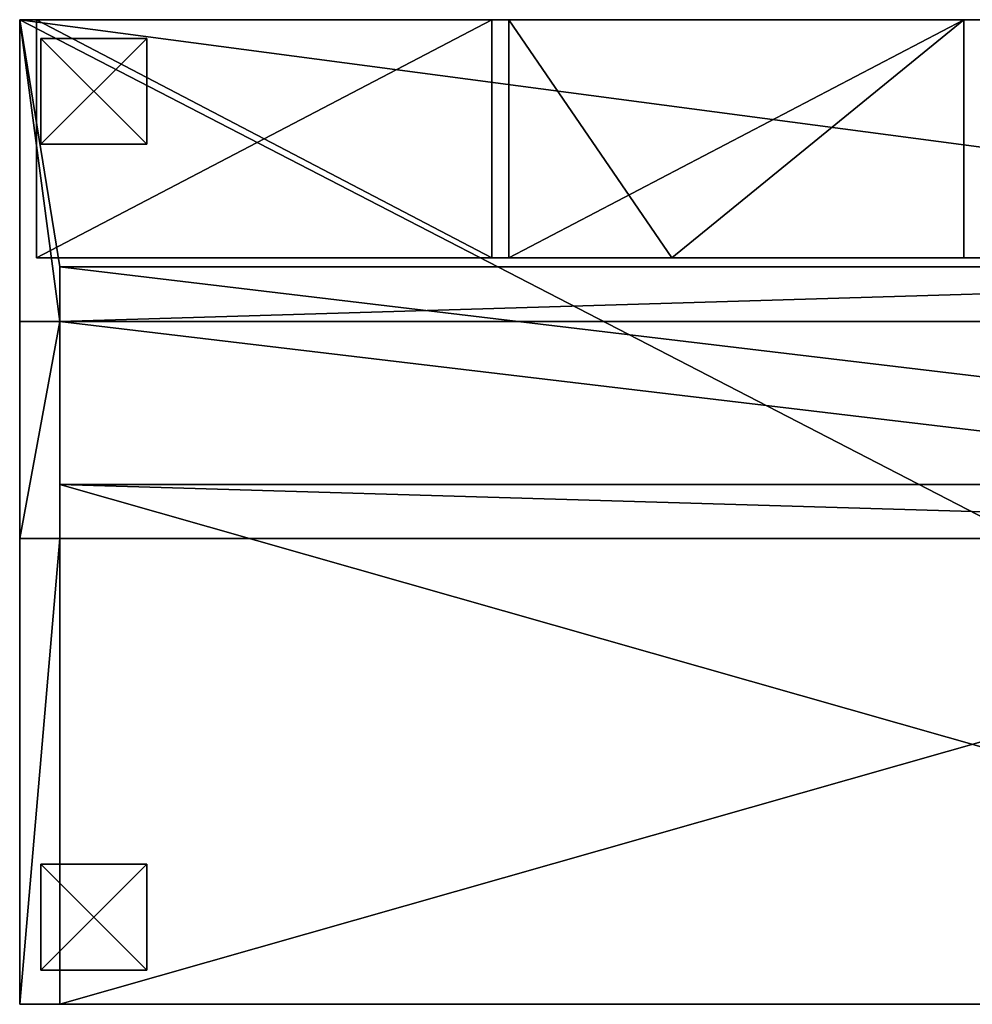
# Model space of a CAD drawing. Extents: x -7509 to 3982, y 423 to 6453.
# Drawn here: x -6383 to -5483, y 5523 to 6453 of the extents above; entities that cross this region are included whole.
import ezdxf

# ---------------------------------------------------------------- set-up
doc = ezdxf.new("R2010")
doc.units = 0
doc.header["$LTSCALE"] = 25.4
doc.layers.get('0').update_dxf_attribs({"color": 13, "linetype": 'CONTINUOUS'})

# ---------------------------------------------------------------- blocks, each defined once
blk = doc.blocks.new('GROUP_34')
at = {"color": 0}
for p, q in [((0, -51.18), (0, 439.95)), ((1724, 439.95), (0, 439.95)), ((0, -51.18, 50), (0, 439.95, 50)), ((1724, 439.95, 50), (0, 439.95, 50)), ((0, -51.18), (0, 439.95)), ((0, -51.18, 50), (0, 439.95, 50)), ((0, 439.95), (0, 439.95, 50)), ((1724, 439.95), (0, 439.95)), ((0, 439.95), (0, 439.95, 50)), ((1724, 439.95, 50), (0, 439.95, 50)), ((1724, 439.95), (1724, -51.18)), ((1724, 439.95), (1724, 439.95, 50)), ((1724, 439.95, 50), (1724, -51.18, 50)), ((1724, 439.95), (1724, -51.18)), ((1724, 439.95, 50), (1724, -51.18, 50)), ((1724, 439.95), (1724, 439.95, 50)), ((1724, -51.18), (0, -51.18)), ((1724, -51.18, 50), (0, -51.18, 50)), ((0, -51.18), (0, -51.18, 50)), ((1724, -51.18), (0, -51.18)), ((1724, -51.18, 50), (0, -51.18, 50)), ((0, -51.18), (0, -51.18, 50)), ((1724, -51.18), (1724, -51.18, 50)), ((1724, -51.18), (1724, -51.18, 50))]:
    blk.add_line(p, q, dxfattribs=at)
mesh = blk.add_polyface(dxfattribs=at)
corners = [(0, 439.95), (1724, -51.18), (0, -51.18), (1724, 439.95)]
mesh.append_faces([[corners[k] for k in face] for face in [(0, 1, 2), (1, 0, 3)]], dxfattribs={"vtx0": -1, "color": 0})
mesh = blk.add_polyface(dxfattribs=at)
corners = [(1724, -51.18, 50), (0, 439.95, 50), (0, -51.18, 50), (1724, 439.95, 50)]
mesh.append_faces([[corners[k] for k in face] for face in [(0, 1, 2), (1, 0, 3)]], dxfattribs={"vtx0": -1, "color": 0})
mesh = blk.add_polyface(dxfattribs=at)
corners = [(0, 439.95, 50), (0, -51.18), (0, -51.18, 50), (0, 439.95)]
mesh.append_faces([[corners[k] for k in face] for face in [(0, 1, 2), (1, 0, 3)]], dxfattribs={"vtx0": -1, "color": 0})
mesh = blk.add_polyface(dxfattribs=at)
corners = [(0, 439.95, 50), (1724, 439.95), (0, 439.95), (1724, 439.95, 50)]
mesh.append_faces([[corners[k] for k in face] for face in [(0, 1, 2), (1, 0, 3)]], dxfattribs={"vtx0": -1, "color": 0})
mesh = blk.add_polyface(dxfattribs=at)
corners = [(1724, 439.95), (1724, -51.18, 50), (1724, -51.18), (1724, 439.95, 50)]
mesh.append_faces([[corners[k] for k in face] for face in [(0, 1, 2), (1, 0, 3)]], dxfattribs={"vtx0": -1, "color": 0})
mesh = blk.add_polyface(dxfattribs=at)
corners = [(1724, -51.18, 50), (0, -51.18), (1724, -51.18), (0, -51.18, 50)]
mesh.append_faces([[corners[k] for k in face] for face in [(0, 1, 2), (1, 0, 3)]], dxfattribs={"vtx0": -1, "color": 0})
blk = doc.blocks.new('GROUP_18')
at = {"color": 0}
for p, q in [((-1124, 256.59), (-1124, 51.59, 740)), ((-1124, 256.59), (-1124, 205.41)), ((-1124, 256.59), (-1124, 205.41)), ((600, 256.59), (-1124, 256.59)), ((600, 256.59), (-1124, 256.59)), ((-1124, 256.59), (-1124, 51.59, 740)), ((600, 256.59), (600, 205.41)), ((600, 256.59), (600, 51.59, 740)), ((600, 256.59), (600, 205.41)), ((600, 256.59), (600, 51.59, 740)), ((-1124, 205.41), (-1124, 0, 740)), ((600, 205.41), (-1124, 205.41)), ((-1124, 205.41), (-1124, 0, 740)), ((600, 205.41), (-1124, 205.41)), ((600, 205.41), (600, 0, 740)), ((600, 205.41), (600, 0, 740)), ((-1124, 51.59, 740), (-1124, 0, 740)), ((600, 51.59, 740), (-1124, 51.59, 740)), ((-1124, 51.59, 740), (-1124, 0, 740)), ((600, 51.59, 740), (-1124, 51.59, 740)), ((600, 51.59, 740), (600, 0, 740)), ((600, 51.59, 740), (600, 0, 740)), ((600, 0, 740), (-1124, 0, 740)), ((600, 0, 740), (-1124, 0, 740))]:
    blk.add_line(p, q, dxfattribs=at)
mesh = blk.add_polyface(dxfattribs=at)
corners = [(-1124, 51.59, 740), (-1124, 205.41), (-1124, 0, 740), (-1124, 256.59)]
mesh.append_faces([[corners[k] for k in face] for face in [(0, 1, 2), (1, 0, 3)]], dxfattribs={"vtx0": -1, "color": 0})
mesh = blk.add_polyface(dxfattribs=at)
corners = [(-1124, 256.59), (600, 205.41), (-1124, 205.41), (600, 256.59)]
mesh.append_faces([[corners[k] for k in face] for face in [(0, 1, 2), (1, 0, 3)]], dxfattribs={"vtx0": -1, "color": 0})
mesh = blk.add_polyface(dxfattribs=at)
corners = [(-1124, 256.59), (600, 51.59, 740), (600, 256.59), (-1124, 51.59, 740)]
mesh.append_faces([[corners[k] for k in face] for face in [(0, 1, 2), (1, 0, 3)]], dxfattribs={"vtx0": -1, "color": 0})
mesh = blk.add_polyface(dxfattribs=at)
corners = [(600, 205.41), (600, 51.59, 740), (600, 0, 740), (600, 256.59)]
mesh.append_faces([[corners[k] for k in face] for face in [(0, 1, 2), (1, 0, 3)]], dxfattribs={"vtx0": -1, "color": 0})
mesh = blk.add_polyface(dxfattribs=at)
corners = [(600, 0, 740), (-1124, 205.41), (600, 205.41), (-1124, 0, 740)]
mesh.append_faces([[corners[k] for k in face] for face in [(0, 1, 2), (1, 0, 3)]], dxfattribs={"vtx0": -1, "color": 0})
mesh = blk.add_polyface(dxfattribs=at)
corners = [(-1124, 0, 740), (600, 51.59, 740), (-1124, 51.59, 740), (600, 0, 740)]
mesh.append_faces([[corners[k] for k in face] for face in [(0, 1, 2), (1, 0, 3)]], dxfattribs={"vtx0": -1, "color": 0})
blk = doc.blocks.new('GROUP_32')
at = {"color": 0, "rotation": 180.0000008537679}
for name, p in [('GROUP_18', (0, 696.54, 50)), ('GROUP_34', (1124, 439.95))]:
    blk.add_blockref(name, p, dxfattribs=at)
blk = doc.blocks.new('GROUP_5')
at = {"color": 0}
for p, q in [((100, 100), (0, 100)), ((0, 100), (0, 0)), ((100, 100, -20), (0, 100, -20)), ((0, 100, -20), (0, 0, -20)), ((100, 100), (0, 100)), ((100, 100, -20), (0, 100, -20)), ((0, 100), (0, 100, -20)), ((0, 100), (0, 0)), ((0, 100), (0, 100, -20)), ((0, 100, -20), (0, 0, -20)), ((100, 0), (100, 100)), ((100, 0, -20), (100, 100, -20)), ((100, 100), (100, 100, -20)), ((100, 0), (100, 100)), ((100, 0, -20), (100, 100, -20)), ((100, 100), (100, 100, -20)), ((0, 0), (100, 0)), ((0, 0, -20), (100, 0, -20)), ((0, 0), (0, 0, -20)), ((0, 0), (100, 0)), ((0, 0), (0, 0, -20)), ((0, 0, -20), (100, 0, -20)), ((100, 0), (100, 0, -20)), ((100, 0), (100, 0, -20))]:
    blk.add_line(p, q, dxfattribs=at)
mesh = blk.add_polyface(dxfattribs=at)
corners = [(100, 0), (0, 100), (0, 0), (100, 100)]
mesh.append_faces([[corners[k] for k in face] for face in [(0, 1, 2), (1, 0, 3)]], dxfattribs={"vtx0": -1, "color": 0})
mesh = blk.add_polyface(dxfattribs=at)
corners = [(100, 100, -20), (0, 0, -20), (0, 100, -20), (100, 0, -20)]
mesh.append_faces([[corners[k] for k in face] for face in [(0, 1, 2), (1, 0, 3)]], dxfattribs={"vtx0": -1, "color": 0})
mesh = blk.add_polyface(dxfattribs=at)
corners = [(0, 100), (100, 100, -20), (0, 100, -20), (100, 100)]
mesh.append_faces([[corners[k] for k in face] for face in [(0, 1, 2), (1, 0, 3)]], dxfattribs={"vtx0": -1, "color": 0})
mesh = blk.add_polyface(dxfattribs=at)
corners = [(0, 100), (0, 0, -20), (0, 0), (0, 100, -20)]
mesh.append_faces([[corners[k] for k in face] for face in [(0, 1, 2), (1, 0, 3)]], dxfattribs={"vtx0": -1, "color": 0})
mesh = blk.add_polyface(dxfattribs=at)
corners = [(100, 100, -20), (100, 0), (100, 0, -20), (100, 100)]
mesh.append_faces([[corners[k] for k in face] for face in [(0, 1, 2), (1, 0, 3)]], dxfattribs={"vtx0": -1, "color": 0})
mesh = blk.add_polyface(dxfattribs=at)
corners = [(100, 0), (0, 0, -20), (100, 0, -20), (0, 0)]
mesh.append_faces([[corners[k] for k in face] for face in [(0, 1, 2), (1, 0, 3)]], dxfattribs={"vtx0": -1, "color": 0})
blk = doc.blocks.new('GROUP_10')
at = {"color": 250}
for p in [(-190, 790, 20), (1470, 790, 20), (-190, 10, 20), (1470, 10, 20)]:
    blk.add_blockref('GROUP_5', p, dxfattribs=at)
blk = doc.blocks.new('GROUP_22')
at = {"color": 0}
for p, q in [((1800, 870), (0, 870)), ((1800, 870), (0, 870)), ((1762, 870, 390), (38, 870, 390)), ((1762, 870, 390), (38, 870, 390)), ((1762, 870, 440), (1762, 870, 390)), ((1800, 870, 440), (1762, 870, 440)), ((1762, 870, 390), (1762, 378.87, 390)), ((1800, 870, 440), (1762, 870, 440)), ((1762, 430.05, 440), (1762, 870, 440)), ((1762, 870, 390), (1762, 378.87, 390)), ((1762, 430.05, 440), (1762, 870, 440)), ((1762, 870, 440), (1762, 870, 390)), ((1800, -60), (1800, 870)), ((1800, 870), (1800, 870, 440)), ((1800, 870, 440), (1800, 430.05, 440)), ((1800, 870), (1800, 870, 440)), ((1800, 870, 440), (1800, 430.05, 440)), ((1800, -60), (1800, 870)), ((1800, 430.05, 440), (1762, 430.05, 440)), ((1762, 430.05, 440), (1762, 225.05, 1180)), ((1800, 430.05, 440), (1762, 430.05, 440)), ((1762, 430.05, 440), (1762, 378.87, 440)), ((1762, 430.05, 440), (1762, 225.05, 1180)), ((1762, 430.05, 440), (1762, 378.87, 440)), ((1800, 430.05, 440), (1800, 225.05, 1180)), ((1800, 430.05, 440), (1800, 225.05, 1180)), ((1762, 378.87, 440), (38, 378.87, 440)), ((1762, 378.87, 390), (38, 378.87, 390)), ((1762, 378.87, 440), (38, 378.87, 440)), ((1762, 378.87, 390), (38, 378.87, 390)), ((1762, 378.87, 440), (1762, 173.46, 1180)), ((1762, 378.87, 440), (1762, 378.87, 390)), ((1762, 378.87, 440), (1762, 378.87, 390)), ((1762, 378.87, 440), (1762, 173.46, 1180)), ((1762, 225.05, 1180), (1800, 225.05, 1180)), ((1762, 225.05, 1180), (1800, 225.05, 1180)), ((1762, 225.05, 1180), (1762, 173.46, 1180)), ((1762, 225.05, 1180), (1762, 173.46, 1180)), ((1800, -60, 1180), (1800, 225.05, 1180)), ((1800, -60, 1180), (1800, 225.05, 1180)), ((1762, 173.46, 1180), (38, 173.46, 1180)), ((1762, 173.46, 1180), (38, 173.46, 1180)), ((892, 165, 388), (908, 165, 388)), ((892, 165, 404), (908, 165, 404)), ((892, 165, 792), (908, 165, 792)), ((892, 165, 776), (908, 165, 776)), ((892, 165, 792), (908, 165, 792)), ((908, 165, 1164), (892, 165, 1164)), ((892, 165, 404), (908, 165, 404)), ((892, 165, 776), (908, 165, 776)), ((892, 165, 388), (908, 165, 388)), ((892, 165, 16), (908, 165, 16)), ((908, 165, 388), (1184, 165, 388)), ((908, 165, 404), (1184, 165, 404)), ((908, 165, 16), (1338, 165, 16)), ((908, 165, 388), (1184, 165, 388)), ((908, 165, 16), (908, 165, 388)), ((908, -60, 404), (908, 165, 404)), ((908, 165, 404), (1184, 165, 404)), ((908, 165, 776), (1184, 165, 776)), ((908, 165, 404), (908, 165, 776)), ((908, 165, 404), (1184, 165, 404)), ((908, 165, 792), (1184, 165, 792)), ((908, 165, 776), (1184, 165, 776)), ((908, 165, 792), (908, 165, 1164)), ((908, 165, 404), (908, 165, 776)), ((908, -60, 776), (908, 165, 776)), ((908, -60, 404), (908, 165, 404)), ((908, 165, 404), (908, 165, 776)), ((908, 165, 16), (908, 165, 388)), ((908, -60, 388), (908, 165, 388)), ((908, -60, 16), (908, 165, 16)), ((908, 165, 16), (908, 165, 388)), ((908, -60, 792), (908, 165, 792)), ((908, 165, 792), (1184, 165, 792)), ((1338, 165, 1164), (908, 165, 1164)), ((908, 165, 792), (908, 165, 1164)), ((908, 165, 792), (1184, 165, 792)), ((908, -60, 792), (908, 165, 792)), ((908, 165, 792), (908, 165, 1164)), ((908, -60, 1164), (908, 165, 1164)), ((1338, 165, 1164), (908, 165, 1164)), ((908, -60, 1164), (908, 165, 1164)), ((908, -60, 776), (908, 165, 776)), ((908, 165, 776), (1184, 165, 776)), ((908, -60, 16), (908, 165, 16)), ((908, 165, 16), (1338, 165, 16)), ((908, -60, 388), (908, 165, 388)), ((908, 165, 388), (1184, 165, 388)), ((1184, 165, 388), (1184, 165, 404)), ((1184, 165, 388), (1338, 165, 388)), ((1184, 165, 404), (1338, 165, 404)), ((1184, 165, 404), (1338, 165, 404)), ((1184, 165, 776), (1338, 165, 776)), ((1184, 165, 776), (1184, 165, 792)), ((1184, 165, 792), (1338, 165, 792)), ((1184, 165, 792), (1338, 165, 792)), ((1184, 165, 776), (1338, 165, 776)), ((1184, 165, 388), (1338, 165, 388)), ((1338, 165, 16), (1338, 165, 388)), ((1338, -60, 404), (1338, 165, 404)), ((1338, 165, 404), (1338, 165, 776)), ((1338, -60, 792), (1338, 165, 792)), ((1338, 165, 792), (1338, 165, 1164)), ((1338, -60, 1164), (1338, 165, 1164)), ((1354, 165, 1164), (1338, 165, 1164)), ((1338, 165, 792), (1338, 165, 1164)), ((1338, 165, 792), (1354, 165, 792)), ((1338, 165, 404), (1338, 165, 776)), ((1338, 165, 404), (1354, 165, 404)), ((1338, 165, 776), (1354, 165, 776)), ((1338, -60, 776), (1338, 165, 776)), ((1338, -60, 16), (1338, 165, 16)), ((1338, -60, 16), (1338, 165, 16)), ((1338, -60, 388), (1338, 165, 388)), ((1338, 165, 16), (1338, 165, 388)), ((1338, 165, 16), (1354, 165, 16)), ((1338, 165, 388), (1354, 165, 388)), ((1338, 165, 16), (1338, 165, 388)), ((1338, -60, 388), (1338, 165, 388)), ((1338, -60, 792), (1338, 165, 792)), ((1338, -60, 1164), (1338, 165, 1164)), ((1338, 165, 792), (1338, 165, 1164)), ((1338, -60, 404), (1338, 165, 404)), ((1338, -60, 776), (1338, 165, 776)), ((1338, 165, 404), (1338, 165, 776)), ((1354, -60, 388), (1354, 165, 388)), ((1354, 165, 388), (1784, 165, 388)), ((1354, -60, 776), (1354, 165, 776)), ((1354, 165, 776), (1784, 165, 776)), ((1354, -60, 1164), (1354, 165, 1164)), ((1784, 165, 1164), (1354, 165, 1164)), ((1354, 165, 792), (1784, 165, 792)), ((1354, -60, 792), (1354, 165, 792)), ((1354, -60, 792), (1354, 165, 792)), ((1354, 165, 792), (1354, 165, 1164)), ((1354, -60, 1164), (1354, 165, 1164)), ((1784, 165, 1164), (1354, 165, 1164)), ((1354, 165, 792), (1354, 165, 1164)), ((1354, 165, 792), (1784, 165, 792)), ((1354, 165, 792), (1354, 165, 1164)), ((1354, 165, 16), (1784, 165, 16)), ((1354, -60, 16), (1354, 165, 16)), ((1354, 165, 404), (1784, 165, 404)), ((1354, -60, 404), (1354, 165, 404)), ((1354, -60, 404), (1354, 165, 404)), ((1354, 165, 404), (1354, 165, 776)), ((1354, -60, 776), (1354, 165, 776)), ((1354, 165, 404), (1354, 165, 776)), ((1354, 165, 776), (1784, 165, 776)), ((1354, 165, 404), (1354, 165, 776)), ((1354, 165, 404), (1784, 165, 404)), ((1354, -60, 16), (1354, 165, 16)), ((1354, 165, 16), (1354, 165, 388)), ((1354, -60, 388), (1354, 165, 388)), ((1354, 165, 16), (1354, 165, 388)), ((1354, 165, 388), (1784, 165, 388)), ((1354, 165, 16), (1354, 165, 388)), ((1354, 165, 16), (1784, 165, 16)), ((1784, -60, 388), (1784, 165, 388)), ((1784, -60, 776), (1784, 165, 776)), ((1784, -60, 404), (1784, 165, 404)), ((1784, -60, 776), (1784, 165, 776)), ((1784, 165, 404), (1784, 165, 776)), ((1784, -60, 16), (1784, 165, 16)), ((1784, -60, 388), (1784, 165, 388)), ((1784, 165, 16), (1784, 165, 388)), ((1784, -60, 1164), (1784, 165, 1164)), ((1784, 165, 792), (1784, 165, 1164)), ((1784, -60, 792), (1784, 165, 792)), ((1784, -60, 1164), (1784, 165, 1164)), ((1784, -60, 792), (1784, 165, 792)), ((1784, 165, 792), (1784, 165, 1164)), ((1784, -60, 16), (1784, 165, 16)), ((1784, -60, 404), (1784, 165, 404)), ((1784, 165, 404), (1784, 165, 776)), ((1784, 165, 16), (1784, 165, 388)), ((0, -60, 1180), (1800, -60, 1180)), ((0, -60), (1800, -60)), ((0, -60, 1180), (1800, -60, 1180)), ((0, -60), (1800, -60)), ((908, -60, 404), (1338, -60, 404)), ((908, -60, 404), (908, -60, 776)), ((908, -60, 16), (908, -60, 388)), ((908, -60, 792), (1338, -60, 792)), ((908, -60, 792), (908, -60, 1164)), ((1338, -60, 1164), (908, -60, 1164)), ((908, -60, 776), (1338, -60, 776)), ((908, -60, 16), (1338, -60, 16)), ((908, -60, 388), (1338, -60, 388)), ((908, -60, 792), (1338, -60, 792)), ((908, -60, 792), (908, -60, 1164)), ((1338, -60, 1164), (908, -60, 1164)), ((908, -60, 404), (1338, -60, 404)), ((908, -60, 404), (908, -60, 776)), ((908, -60, 776), (1338, -60, 776)), ((908, -60, 16), (1338, -60, 16)), ((908, -60, 16), (908, -60, 388)), ((908, -60, 388), (1338, -60, 388)), ((1338, -60, 16), (1338, -60, 388)), ((1338, -60, 792), (1338, -60, 1164)), ((1338, -60, 404), (1338, -60, 776)), ((1338, -60, 792), (1338, -60, 1164)), ((1338, -60, 404), (1338, -60, 776)), ((1338, -60, 16), (1338, -60, 388)), ((1354, -60, 388), (1784, -60, 388)), ((1354, -60, 776), (1784, -60, 776)), ((1784, -60, 1164), (1354, -60, 1164)), ((1354, -60, 792), (1784, -60, 792)), ((1354, -60, 792), (1354, -60, 1164)), ((1354, -60, 16), (1784, -60, 16)), ((1354, -60, 404), (1784, -60, 404)), ((1354, -60, 404), (1354, -60, 776)), ((1354, -60, 16), (1354, -60, 388)), ((1354, -60, 792), (1784, -60, 792)), ((1354, -60, 792), (1354, -60, 1164)), ((1784, -60, 1164), (1354, -60, 1164)), ((1354, -60, 404), (1784, -60, 404)), ((1354, -60, 404), (1354, -60, 776)), ((1354, -60, 776), (1784, -60, 776)), ((1354, -60, 16), (1784, -60, 16)), ((1354, -60, 16), (1354, -60, 388)), ((1354, -60, 388), (1784, -60, 388)), ((1784, -60, 404), (1784, -60, 776)), ((1784, -60, 16), (1784, -60, 388)), ((1784, -60, 792), (1784, -60, 1164)), ((1784, -60, 792), (1784, -60, 1164)), ((1784, -60, 404), (1784, -60, 776)), ((1784, -60, 16), (1784, -60, 388)), ((1800, -60), (1800, -60, 1180)), ((1800, -60), (1800, -60, 1180))]:
    blk.add_line(p, q, dxfattribs=at)
at = {"color": 0, "rotation": 179.9999999999914}
blk.add_blockref('GROUP_32', (1162, 870, 390), dxfattribs=at)
at = {"color": 0}
blk.add_blockref('GROUP_10', (210, -52.3, -20), dxfattribs=at)
mesh = blk.add_polyface(dxfattribs=at)
corners = [(0, 870), (38, 870, 390), (1762, 870, 390), (0, 870, 440), (38, 870, 440), (1800, 870), (1800, 870, 440), (1762, 870, 440)]
mesh.append_faces([[corners[k] for k in face] for face in [(1, 3, 4), (6, 2, 7)]], dxfattribs={"vtx0": -1, "color": 0})
mesh.append_faces([[corners[k] for k in face] for face in [(5, 2, 6)]], dxfattribs={"vtx0": -1, "vtx1": -1, "color": 0})
mesh.append_faces([[corners[k] for k in face] for face in [(0, 1, 2), (1, 0, 3), (2, 5, 0)]], dxfattribs={"vtx0": -1, "vtx2": -1, "color": 0})
mesh = blk.add_polyface(dxfattribs=at)
corners = [(0, 870), (1800, -60), (0, -60), (1800, 870)]
mesh.append_faces([[corners[k] for k in face] for face in [(0, 1, 2), (1, 0, 3)]], dxfattribs={"vtx0": -1, "color": 0})
mesh = blk.add_polyface(dxfattribs=at)
corners = [(38, 378.87, 390), (1762, 870, 390), (38, 870, 390), (1762, 378.87, 390)]
mesh.append_faces([[corners[k] for k in face] for face in [(0, 1, 2), (1, 0, 3)]], dxfattribs={"vtx0": -1, "color": 0})
mesh = blk.add_polyface(dxfattribs=at)
corners = [(1762, 430.05, 440), (1800, 870, 440), (1762, 870, 440), (1800, 430.05, 440)]
mesh.append_faces([[corners[k] for k in face] for face in [(0, 1, 2), (1, 0, 3)]], dxfattribs={"vtx0": -1, "color": 0})
mesh = blk.add_polyface(dxfattribs=at)
corners = [(1762, 430.05, 440), (1762, 378.87, 390), (1762, 378.87, 440), (1762, 870, 390), (1762, 870, 440)]
mesh.append_faces([[corners[k] for k in face] for face in [(0, 1, 2), (3, 0, 4)]], dxfattribs={"vtx0": -1, "color": 0})
mesh.append_faces([[corners[k] for k in face] for face in [(1, 0, 3)]], dxfattribs={"vtx0": -1, "vtx1": -1, "color": 0})
mesh = blk.add_polyface(dxfattribs=at)
corners = [(1800, -60), (1800, 430.05, 440), (1800, -60, 1180), (1800, 870), (1800, 225.05, 1180), (1800, 870, 440)]
mesh.append_faces([[corners[k] for k in face] for face in [(2, 1, 4), (1, 3, 5)]], dxfattribs={"vtx0": -1, "color": 0})
mesh.append_faces([[corners[k] for k in face] for face in [(0, 1, 2)]], dxfattribs={"vtx0": -1, "vtx1": -1, "color": 0})
mesh.append_faces([[corners[k] for k in face] for face in [(1, 0, 3)]], dxfattribs={"vtx0": -1, "vtx2": -1, "color": 0})
mesh = blk.add_polyface(dxfattribs=at)
corners = [(1762, 225.05, 1180), (1800, 430.05, 440), (1762, 430.05, 440), (1800, 225.05, 1180)]
mesh.append_faces([[corners[k] for k in face] for face in [(0, 1, 2), (1, 0, 3)]], dxfattribs={"vtx0": -1, "color": 0})
mesh = blk.add_polyface(dxfattribs=at)
corners = [(1762, 225.05, 1180), (1762, 378.87, 440), (1762, 173.46, 1180), (1762, 430.05, 440)]
mesh.append_faces([[corners[k] for k in face] for face in [(0, 1, 2), (1, 0, 3)]], dxfattribs={"vtx0": -1, "color": 0})
mesh = blk.add_polyface(dxfattribs=at)
corners = [(38, 378.87, 440), (1762, 173.46, 1180), (1762, 378.87, 440), (38, 173.46, 1180)]
mesh.append_faces([[corners[k] for k in face] for face in [(0, 1, 2), (1, 0, 3)]], dxfattribs={"vtx0": -1, "color": 0})
mesh = blk.add_polyface(dxfattribs=at)
corners = [(38, 378.87, 390), (1762, 378.87, 440), (1762, 378.87, 390), (38, 378.87, 440)]
mesh.append_faces([[corners[k] for k in face] for face in [(0, 1, 2), (1, 0, 3)]], dxfattribs={"vtx0": -1, "color": 0})
mesh = blk.add_polyface(dxfattribs=at)
corners = [(0, -60, 1180), (38, 225.05, 1180), (0, 225.05, 1180), (38, 173.46, 1180), (1800, -60, 1180), (1762, 173.46, 1180), (1762, 225.05, 1180), (1800, 225.05, 1180)]
mesh.append_faces([[corners[k] for k in face] for face in [(0, 1, 2), (6, 4, 7)]], dxfattribs={"vtx0": -1, "color": 0})
mesh.append_faces([[corners[k] for k in face] for face in [(1, 0, 3), (3, 4, 5), (5, 4, 6)]], dxfattribs={"vtx0": -1, "vtx1": -1, "color": 0})
mesh.append_faces([[corners[k] for k in face] for face in [(3, 0, 4)]], dxfattribs={"vtx0": -1, "vtx2": -1, "color": 0})
mesh = blk.add_polyface(dxfattribs=at)
corners = [(1184, 165, 388), (892, 165, 388), (908, 165, 388), (805.3, 165, 388), (805.3, 165, 404), (892, 165, 404), (908, 165, 404), (1184, 165, 404)]
mesh.append_faces([[corners[k] for k in face] for face in [(0, 1, 2), (6, 0, 7)]], dxfattribs={"vtx0": -1, "color": 0})
mesh.append_faces([[corners[k] for k in face] for face in [(1, 0, 3), (3, 0, 4), (4, 0, 5), (5, 0, 6)]], dxfattribs={"vtx0": -1, "vtx1": -1, "color": 0})
mesh = blk.add_polyface(dxfattribs=at)
corners = [(1184, 165, 792), (908, 165, 776), (1184, 165, 776), (908, 165, 792), (892, 165, 792), (892, 165, 776), (805.3, 165, 792), (805.3, 165, 776)]
mesh.append_faces([[corners[k] for k in face] for face in [(0, 1, 2), (5, 6, 7)]], dxfattribs={"vtx0": -1, "color": 0})
mesh.append_faces([[corners[k] for k in face] for face in [(6, 0, 4)]], dxfattribs={"vtx0": -1, "vtx1": -1, "color": 0})
mesh.append_faces([[corners[k] for k in face] for face in [(6, 1, 0)]], dxfattribs={"vtx0": -1, "vtx1": -1, "vtx2": -1, "color": 0})
mesh.append_faces([[corners[k] for k in face] for face in [(6, 5, 1)]], dxfattribs={"vtx0": -1, "vtx2": -1, "color": 0})
mesh.append_faces([[corners[k] for k in face] for face in [(3, 4, 0)]], dxfattribs={"vtx1": -1, "color": 0})
mesh = blk.add_polyface(dxfattribs=at)
corners = [(908, 165, 792), (892, 165, 1164), (892, 165, 792), (908, 165, 1164)]
mesh.append_faces([[corners[k] for k in face] for face in [(0, 1, 2), (1, 0, 3)]], dxfattribs={"vtx0": -1, "color": 0})
mesh = blk.add_polyface(dxfattribs=at)
corners = [(908, 165, 404), (892, 165, 776), (892, 165, 404), (908, 165, 776)]
mesh.append_faces([[corners[k] for k in face] for face in [(0, 1, 2), (1, 0, 3)]], dxfattribs={"vtx0": -1, "color": 0})
mesh = blk.add_polyface(dxfattribs=at)
corners = [(908, 165, 388), (892, 165, 16), (908, 165, 16), (892, 165, 388)]
mesh.append_faces([[corners[k] for k in face] for face in [(0, 1, 2), (1, 0, 3)]], dxfattribs={"vtx0": -1, "color": 0})
mesh = blk.add_polyface(dxfattribs=at)
corners = [(1338, 165, 388), (908, 165, 16), (1338, 165, 16), (908, 165, 388), (1184, 165, 388)]
mesh.append_faces([[corners[k] for k in face] for face in [(0, 1, 2), (3, 0, 4)]], dxfattribs={"vtx0": -1, "color": 0})
mesh.append_faces([[corners[k] for k in face] for face in [(1, 0, 3)]], dxfattribs={"vtx0": -1, "vtx1": -1, "color": 0})
mesh = blk.add_polyface(dxfattribs=at)
corners = [(908, -60, 404), (1184, 165, 404), (908, 165, 404), (1338, -60, 404), (1338, 165, 404)]
mesh.append_faces([[corners[k] for k in face] for face in [(0, 1, 2), (1, 3, 4)]], dxfattribs={"vtx0": -1, "color": 0})
mesh.append_faces([[corners[k] for k in face] for face in [(1, 0, 3)]], dxfattribs={"vtx0": -1, "vtx2": -1, "color": 0})
mesh = blk.add_polyface(dxfattribs=at)
corners = [(1338, 165, 776), (1184, 165, 404), (1338, 165, 404), (1184, 165, 776), (908, 165, 776), (908, 165, 404)]
mesh.append_faces([[corners[k] for k in face] for face in [(0, 1, 2), (1, 4, 5)]], dxfattribs={"vtx0": -1, "color": 0})
mesh.append_faces([[corners[k] for k in face] for face in [(4, 1, 3)]], dxfattribs={"vtx0": -1, "vtx1": -1, "color": 0})
mesh.append_faces([[corners[k] for k in face] for face in [(1, 0, 3)]], dxfattribs={"vtx0": -1, "vtx2": -1, "color": 0})
mesh = blk.add_polyface(dxfattribs=at)
corners = [(908, -60, 404), (908, 165, 776), (908, -60, 776), (908, 165, 404)]
mesh.append_faces([[corners[k] for k in face] for face in [(0, 1, 2), (1, 0, 3)]], dxfattribs={"vtx0": -1, "color": 0})
mesh = blk.add_polyface(dxfattribs=at)
corners = [(908, 165, 16), (908, -60, 388), (908, -60, 16), (908, 165, 388)]
mesh.append_faces([[corners[k] for k in face] for face in [(0, 1, 2), (1, 0, 3)]], dxfattribs={"vtx0": -1, "color": 0})
mesh = blk.add_polyface(dxfattribs=at)
corners = [(908, -60, 792), (1184, 165, 792), (908, 165, 792), (1338, -60, 792), (1338, 165, 792)]
mesh.append_faces([[corners[k] for k in face] for face in [(0, 1, 2), (1, 3, 4)]], dxfattribs={"vtx0": -1, "color": 0})
mesh.append_faces([[corners[k] for k in face] for face in [(1, 0, 3)]], dxfattribs={"vtx0": -1, "vtx2": -1, "color": 0})
mesh = blk.add_polyface(dxfattribs=at)
corners = [(1338, 165, 792), (908, 165, 792), (1184, 165, 792), (908, 165, 1164), (1338, 165, 1164)]
mesh.append_faces([[corners[k] for k in face] for face in [(0, 1, 2), (3, 0, 4)]], dxfattribs={"vtx0": -1, "color": 0})
mesh.append_faces([[corners[k] for k in face] for face in [(1, 0, 3)]], dxfattribs={"vtx0": -1, "vtx1": -1, "color": 0})
mesh = blk.add_polyface(dxfattribs=at)
corners = [(908, 165, 792), (908, -60, 1164), (908, -60, 792), (908, 165, 1164)]
mesh.append_faces([[corners[k] for k in face] for face in [(0, 1, 2), (1, 0, 3)]], dxfattribs={"vtx0": -1, "color": 0})
mesh = blk.add_polyface(dxfattribs=at)
corners = [(1338, 165, 1164), (908, -60, 1164), (908, 165, 1164), (1338, -60, 1164)]
mesh.append_faces([[corners[k] for k in face] for face in [(0, 1, 2), (1, 0, 3)]], dxfattribs={"vtx0": -1, "color": 0})
mesh = blk.add_polyface(dxfattribs=at)
corners = [(1184, 165, 776), (908, -60, 776), (908, 165, 776), (1338, -60, 776), (1338, 165, 776)]
mesh.append_faces([[corners[k] for k in face] for face in [(0, 1, 2), (3, 0, 4)]], dxfattribs={"vtx0": -1, "color": 0})
mesh.append_faces([[corners[k] for k in face] for face in [(1, 0, 3)]], dxfattribs={"vtx0": -1, "vtx1": -1, "color": 0})
mesh = blk.add_polyface(dxfattribs=at)
corners = [(908, -60, 16), (1338, 165, 16), (908, 165, 16), (1338, -60, 16)]
mesh.append_faces([[corners[k] for k in face] for face in [(0, 1, 2), (1, 0, 3)]], dxfattribs={"vtx0": -1, "color": 0})
mesh = blk.add_polyface(dxfattribs=at)
corners = [(1184, 165, 388), (908, -60, 388), (908, 165, 388), (1338, -60, 388), (1338, 165, 388)]
mesh.append_faces([[corners[k] for k in face] for face in [(0, 1, 2), (3, 0, 4)]], dxfattribs={"vtx0": -1, "color": 0})
mesh.append_faces([[corners[k] for k in face] for face in [(1, 0, 3)]], dxfattribs={"vtx0": -1, "vtx1": -1, "color": 0})
mesh = blk.add_polyface(dxfattribs=at)
corners = [(1354, 165, 1164), (1338, 165, 792), (1354, 165, 792), (1338, 165, 1164)]
mesh.append_faces([[corners[k] for k in face] for face in [(0, 1, 2), (1, 0, 3)]], dxfattribs={"vtx0": -1, "color": 0})
mesh = blk.add_polyface(dxfattribs=at)
corners = [(1354, 165, 404), (1338, 165, 776), (1338, 165, 404), (1354, 165, 776)]
mesh.append_faces([[corners[k] for k in face] for face in [(0, 1, 2), (1, 0, 3)]], dxfattribs={"vtx0": -1, "color": 0})
mesh = blk.add_polyface(dxfattribs=at)
corners = [(1338, 165, 388), (1338, -60, 16), (1338, -60, 388), (1338, 165, 16)]
mesh.append_faces([[corners[k] for k in face] for face in [(0, 1, 2), (1, 0, 3)]], dxfattribs={"vtx0": -1, "color": 0})
mesh = blk.add_polyface(dxfattribs=at)
corners = [(1354, 165, 388), (1338, 165, 16), (1354, 165, 16), (1338, 165, 388)]
mesh.append_faces([[corners[k] for k in face] for face in [(0, 1, 2), (1, 0, 3)]], dxfattribs={"vtx0": -1, "color": 0})
mesh = blk.add_polyface(dxfattribs=at)
corners = [(1338, 165, 1164), (1338, -60, 792), (1338, -60, 1164), (1338, 165, 792)]
mesh.append_faces([[corners[k] for k in face] for face in [(0, 1, 2), (1, 0, 3)]], dxfattribs={"vtx0": -1, "color": 0})
mesh = blk.add_polyface(dxfattribs=at)
corners = [(1338, 165, 776), (1338, -60, 404), (1338, -60, 776), (1338, 165, 404)]
mesh.append_faces([[corners[k] for k in face] for face in [(0, 1, 2), (1, 0, 3)]], dxfattribs={"vtx0": -1, "color": 0})
mesh = blk.add_polyface(dxfattribs=at)
corners = [(1354, 165, 388), (1784, -60, 388), (1354, -60, 388), (1784, 165, 388)]
mesh.append_faces([[corners[k] for k in face] for face in [(0, 1, 2), (1, 0, 3)]], dxfattribs={"vtx0": -1, "color": 0})
mesh = blk.add_polyface(dxfattribs=at)
corners = [(1784, 165, 776), (1354, -60, 776), (1354, 165, 776), (1784, -60, 776)]
mesh.append_faces([[corners[k] for k in face] for face in [(0, 1, 2), (1, 0, 3)]], dxfattribs={"vtx0": -1, "color": 0})
mesh = blk.add_polyface(dxfattribs=at)
corners = [(1354, 165, 1164), (1784, -60, 1164), (1354, -60, 1164), (1784, 165, 1164)]
mesh.append_faces([[corners[k] for k in face] for face in [(0, 1, 2), (1, 0, 3)]], dxfattribs={"vtx0": -1, "color": 0})
mesh = blk.add_polyface(dxfattribs=at)
corners = [(1784, -60, 792), (1354, 165, 792), (1354, -60, 792), (1784, 165, 792)]
mesh.append_faces([[corners[k] for k in face] for face in [(0, 1, 2), (1, 0, 3)]], dxfattribs={"vtx0": -1, "color": 0})
mesh = blk.add_polyface(dxfattribs=at)
corners = [(1354, 165, 792), (1354, -60, 1164), (1354, -60, 792), (1354, 165, 1164)]
mesh.append_faces([[corners[k] for k in face] for face in [(0, 1, 2), (1, 0, 3)]], dxfattribs={"vtx0": -1, "color": 0})
mesh = blk.add_polyface(dxfattribs=at)
corners = [(1784, 165, 792), (1354, 165, 1164), (1354, 165, 792), (1784, 165, 1164)]
mesh.append_faces([[corners[k] for k in face] for face in [(0, 1, 2), (1, 0, 3)]], dxfattribs={"vtx0": -1, "color": 0})
mesh = blk.add_polyface(dxfattribs=at)
corners = [(1784, -60, 16), (1354, 165, 16), (1354, -60, 16), (1784, 165, 16)]
mesh.append_faces([[corners[k] for k in face] for face in [(0, 1, 2), (1, 0, 3)]], dxfattribs={"vtx0": -1, "color": 0})
mesh = blk.add_polyface(dxfattribs=at)
corners = [(1354, -60, 404), (1784, 165, 404), (1354, 165, 404), (1784, -60, 404)]
mesh.append_faces([[corners[k] for k in face] for face in [(0, 1, 2), (1, 0, 3)]], dxfattribs={"vtx0": -1, "color": 0})
mesh = blk.add_polyface(dxfattribs=at)
corners = [(1354, 165, 404), (1354, -60, 776), (1354, -60, 404), (1354, 165, 776)]
mesh.append_faces([[corners[k] for k in face] for face in [(0, 1, 2), (1, 0, 3)]], dxfattribs={"vtx0": -1, "color": 0})
mesh = blk.add_polyface(dxfattribs=at)
corners = [(1784, 165, 404), (1354, 165, 776), (1354, 165, 404), (1784, 165, 776)]
mesh.append_faces([[corners[k] for k in face] for face in [(0, 1, 2), (1, 0, 3)]], dxfattribs={"vtx0": -1, "color": 0})
mesh = blk.add_polyface(dxfattribs=at)
corners = [(1354, 165, 16), (1354, -60, 388), (1354, -60, 16), (1354, 165, 388)]
mesh.append_faces([[corners[k] for k in face] for face in [(0, 1, 2), (1, 0, 3)]], dxfattribs={"vtx0": -1, "color": 0})
mesh = blk.add_polyface(dxfattribs=at)
corners = [(1784, 165, 388), (1354, 165, 16), (1784, 165, 16), (1354, 165, 388)]
mesh.append_faces([[corners[k] for k in face] for face in [(0, 1, 2), (1, 0, 3)]], dxfattribs={"vtx0": -1, "color": 0})
mesh = blk.add_polyface(dxfattribs=at)
corners = [(1784, -60, 776), (1784, 165, 404), (1784, -60, 404), (1784, 165, 776)]
mesh.append_faces([[corners[k] for k in face] for face in [(0, 1, 2), (1, 0, 3)]], dxfattribs={"vtx0": -1, "color": 0})
mesh = blk.add_polyface(dxfattribs=at)
corners = [(1784, 165, 388), (1784, -60, 16), (1784, -60, 388), (1784, 165, 16)]
mesh.append_faces([[corners[k] for k in face] for face in [(0, 1, 2), (1, 0, 3)]], dxfattribs={"vtx0": -1, "color": 0})
mesh = blk.add_polyface(dxfattribs=at)
corners = [(1784, -60, 1164), (1784, 165, 792), (1784, -60, 792), (1784, 165, 1164)]
mesh.append_faces([[corners[k] for k in face] for face in [(0, 1, 2), (1, 0, 3)]], dxfattribs={"vtx0": -1, "color": 0})
mesh = blk.add_polyface(dxfattribs=at)
corners = [(908, -60, 388), (892, -60, 16), (908, -60, 16), (892, -60, 388), (1338, -60, 388), (462, -60, 388), (446, -60, 388), (16, -60, 388), (1354, -60, 388), (1338, -60, 16), (1354, -60, 16), (446, -60, 16), (462, -60, 16), (462, -60, 776), (446, -60, 404), (462, -60, 404), (446, -60, 776), (892, -60, 776), (16, -60, 776), (908, -60, 404), (892, -60, 404), (908, -60, 776), (1354, -60, 404), (1338, -60, 776), (1338, -60, 404), (1354, -60, 776), (892, -60, 792), (908, -60, 792), (892, -60, 1164), (1338, -60, 792), (1354, -60, 792), (908, -60, 1164), (1338, -60, 1164), (462, -60, 1164), (446, -60, 1164), (1354, -60, 1164), (1784, -60, 1164), (1800, -60), (1784, -60, 16), (0, -60), (1800, -60, 1180), (1784, -60, 388), (1784, -60, 404), (1784, -60, 776), (1784, -60, 792), (16, -60, 16), (0, -60, 1180), (16, -60, 404), (16, -60, 792), (16, -60, 1164), (462, -60, 792), (446, -60, 792)]
mesh.append_faces([[corners[k] for k in face] for face in [(0, 1, 2), (1, 0, 3), (3, 4, 5), (6, 4, 7), (8, 9, 10), (9, 8, 4), (5, 11, 12), (11, 5, 6), (13, 14, 15), (14, 13, 16), (16, 17, 18), (26, 27, 28), (27, 26, 29), (28, 32, 33), (35, 29, 30), (29, 35, 32), (37, 38, 39), (38, 40, 41), (41, 42, 8), (19, 42, 24), (42, 40, 43), (43, 44, 25), (23, 44, 21), (44, 40, 36), (39, 45, 46), (45, 9, 11), (47, 15, 14), (46, 36, 40), (50, 48, 26), (48, 50, 51), (51, 33, 34)]], dxfattribs={"vtx0": -1, "vtx1": -1, "color": 0})
mesh.append_faces([[corners[k] for k in face] for face in [(5, 4, 6), (29, 26, 30), (33, 32, 34), (41, 40, 42), (8, 42, 4), (4, 42, 19), (4, 19, 20), (43, 40, 44), (25, 44, 23), (21, 30, 26), (45, 39, 38), (45, 38, 9), (11, 2, 1), (46, 7, 47), (47, 7, 4), (47, 4, 15), (46, 18, 48), (48, 18, 17), (48, 17, 21), (48, 21, 26), (46, 34, 32), (46, 32, 36)]], dxfattribs={"vtx0": -1, "vtx1": -1, "vtx2": -1, "color": 0})
mesh.append_faces([[corners[k] for k in face] for face in [(3, 0, 4), (16, 13, 17), (19, 17, 20), (17, 19, 21), (22, 23, 24), (23, 22, 25), (28, 27, 31), (28, 31, 32), (32, 35, 36), (38, 37, 40), (4, 20, 15), (24, 42, 22), (21, 44, 30), (9, 38, 10), (11, 9, 2), (11, 1, 12), (46, 45, 7), (46, 47, 18), (46, 48, 49), (46, 49, 34), (51, 50, 33)]], dxfattribs={"vtx0": -1, "vtx2": -1, "color": 0})

msp = doc.modelspace()

# ---------------------------------------------------------------- block references
at = {"color": 0, "rotation": 180.0000008537679}
msp.add_blockref('GROUP_22', (-4583.33, 6393.34, 20), dxfattribs=at)

doc.saveas('drawing.dxf')
